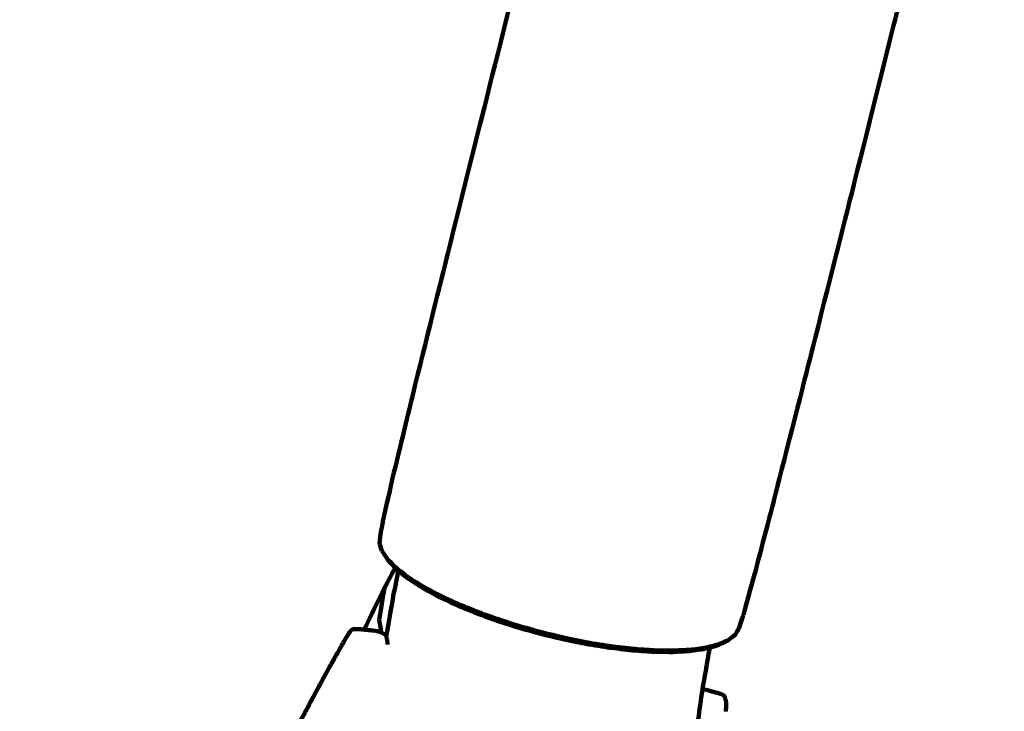
# Model space of a CAD drawing. Units: millimetres. Extents: x -5296 to 5296, y -6141 to 6141.
# Drawn here: x -1753 to -1705, y -4330 to -4296 of the extents above; entities that cross this region are included whole.
import ezdxf
from ezdxf.lldxf.tags import DXFTag

# ---------------------------------------------------------------- set-up
doc = ezdxf.new("R2010")
doc.units = ezdxf.units.MM
doc.header["$MEASUREMENT"] = 0
doc.layers.add('layer 1', color=7, linetype='Continuous')
doc.layers.add('Make2D$Visible$Curves', color=7, linetype='Continuous')
tags = doc.linetypes.add('New Line1', pattern=[6, 3.9, -2.1]).pattern_tags.tags
tags[6:7] = [DXFTag(74, 4), DXFTag(75, 0), DXFTag(340, '0'), DXFTag(46, 1.0), DXFTag(50, 0.0), DXFTag(44, 0.0), DXFTag(45, 0.0)]
tags[4:5] = [DXFTag(74, 4), DXFTag(75, 0), DXFTag(340, '0'), DXFTag(46, 1.0), DXFTag(50, 0.0), DXFTag(44, 0.0), DXFTag(45, 0.0)]

msp = doc.modelspace()

# ---------------------------------------------------------------- linework, layer by layer
at = {"layer": 'layer 1', "color": 250, "linetype": 'New Line1', "lineweight": 100}
msp.add_open_spline([(2401.1709, 6141.1597), (3292.3585, 6141.1597), (4392.9898, 5446.5426), (4392.9898, 4441.2412), (4392.9898, 4441.2412), (4392.9898, 3348.5494), (4397.6794, 3028.8901), (4399.7205, 2302.0219), (4399.7205, 2302.0219), (4891.1055, 1989.6499), (5296.1685, 1433.483), (5296.1685, 835.2412), (5296.1685, 835.2412), (5296.1685, -144.0857), (5295.0318, -618.9107), (5295.0318, -1603.8608), (5295.0318, -1603.8608), (5295.0318, -2134.2708), (4916.4518, -2748.816), (4496.82, -3064.3881), (4496.82, -3064.3881), (4277.4333, -3229.3716), (3024.236, -3778.0897), (2678.7492, -3930.1235), (2678.7492, -3930.1235), (2494.1093, -4011.3755), (2289.9793, -4056.487), (2075.3022, -4056.487), (2075.3022, -4056.487), (2075.3022, -4056.487), (1298.6529, -4056.487), (1298.6529, -4056.487), (1298.6529, -4056.487), (1298.6529, -4056.487), (1298.6529, -4641.1597), (1298.6529, -4641.1597), (1298.6529, -4641.1597), (1298.6529, -5469.587), (627.0801, -6141.1597), (-201.3471, -6141.1597), (-201.3471, -6141.1597), (-753.4335, -6141.1597), (-1306.3849, -6141.1597), (-1858.4643, -6141.1597), (-1858.4643, -6141.1597), (-2613.7854, -6141.1597), (-3238.7145, -5582.8855), (-3343.1284, -4856.4599), (-3343.1284, -4856.4599), (-3476.2252, -3930.4808), (-3548.8645, -1985.9963), (-3548.8645, -1024.6279), (-3548.8645, -1024.6279), (-3548.8645, -1024.6279), (-3548.8645, -658.7806), (-3548.8645, -658.7806), (-3548.8645, -658.7806), (-3548.8645, -658.7806), (-3796.1687, -658.7806), (-3796.1687, -658.7806), (-3796.1687, -658.7806), (-4624.5959, -658.7806), (-5296.1687, 12.7921), (-5296.1687, 841.2194), (-5296.1687, 841.2194), (-5296.1687, 973.4901), (-5290.018, 1104.5311), (-5290.018, 1240.1469), (-5290.018, 1240.1469), (-5290.018, 1598.7531), (-5164.1725, 1927.9502), (-4954.2368, 2186.0038), (-4954.2368, 2186.0038), (-4392.9744, 2875.9081), (-2711.3513, 5005.6708), (-2131.9105, 5646.6883), (-2131.9105, 5646.6883), (-1857.4168, 5950.352), (-1460.4062, 6141.1597), (-1018.83, 6141.1597), (-1018.83, 6141.1597), (1672.0083, 6141.1597), (-409.4648, 6141.1597), (2401.1709, 6141.1597)], degree=3, knots=[0, 0, 0, 0, 0.0454545, 0.0454545, 0.0454545, 0.0454545, 0.0909091, 0.0909091, 0.0909091, 0.0909091, 0.1363636, 0.1363636, 0.1363636, 0.1363636, 0.1818182, 0.1818182, 0.1818182, 0.1818182, 0.2272727, 0.2272727, 0.2272727, 0.2272727, 0.2727273, 0.2727273, 0.2727273, 0.2727273, 0.3181818, 0.3181818, 0.3181818, 0.3181818, 0.3636364, 0.3636364, 0.3636364, 0.3636364, 0.4090909, 0.4090909, 0.4090909, 0.4090909, 0.4545455, 0.4545455, 0.4545455, 0.4545455, 0.5, 0.5, 0.5, 0.5, 0.5454545, 0.5454545, 0.5454545, 0.5454545, 0.5909091, 0.5909091, 0.5909091, 0.5909091, 0.6363636, 0.6363636, 0.6363636, 0.6363636, 0.6818182, 0.6818182, 0.6818182, 0.6818182, 0.7272727, 0.7272727, 0.7272727, 0.7272727, 0.7727273, 0.7727273, 0.7727273, 0.7727273, 0.8181818, 0.8181818, 0.8181818, 0.8181818, 0.8636364, 0.8636364, 0.8636364, 0.8636364, 0.9090909, 0.9090909, 0.9090909, 0.9090909, 1, 1, 1, 1], dxfattribs=at)
at = {"layer": 'Make2D$Visible$Curves', "color": 250, "lineweight": 100}
for points, knots in [([(-1735.3083, -4321.9386), (-1735.347, -4321.8165), (-1735.4051, -4321.6333), (-1735.4245, -4321.5723), (-1735.4245, -4321.5723), (-1735.414, -4321.4609), (-1735.3982, -4321.2937), (-1735.393, -4321.238), (-1735.393, -4321.238), (-1735.35, -4320.992), (-1735.2855, -4320.623), (-1735.264, -4320.5), (-1735.264, -4320.5), (-1735.107, -4319.8093), (-1734.8714, -4318.7733), (-1734.7929, -4318.4279), (-1734.7929, -4318.4279), (-1734.4647, -4317.0702), (-1733.9725, -4315.0336), (-1733.8084, -4314.3547), (-1733.8084, -4314.3547), (-1733.2521, -4312.1076), (-1732.4177, -4308.7369), (-1732.1395, -4307.6133), (-1732.1395, -4307.6133), (-1731.4668, -4304.9221), (-1730.4577, -4300.8853), (-1730.1214, -4299.5397), (-1730.1214, -4299.5397), (-1729.444, -4296.8497), (-1728.4278, -4292.8147), (-1728.0891, -4291.4697), (-1728.0891, -4291.4697), (-1727.5187, -4289.2262), (-1726.6632, -4285.861), (-1726.378, -4284.7393), (-1726.378, -4284.7393), (-1726.0263, -4283.3876), (-1725.4989, -4281.36), (-1725.3231, -4280.6842), (-1725.3231, -4280.6842), (-1725.1355, -4280.0013), (-1724.8541, -4278.9771), (-1724.7603, -4278.6356), (-1724.7603, -4278.6356), (-1724.6821, -4278.3987), (-1724.5648, -4278.0432), (-1724.5257, -4277.9248), (-1724.5257, -4277.9248), (-1724.4666, -4277.8259), (-1724.3778, -4277.6775), (-1724.3482, -4277.6281), (-1724.3482, -4277.6281), (-1724.241, -4277.5435), (-1724.0802, -4277.4167), (-1724.0266, -4277.3744), (-1724.0266, -4277.3744), (-1724.0042, -4277.3616), (-1723.9706, -4277.3424), (-1723.9594, -4277.336), (-1723.9594, -4277.336), (-1723.9369, -4277.3232), (-1723.9033, -4277.304), (-1723.8921, -4277.2976), (-1723.8921, -4277.2976), (-1723.7394, -4277.2301), (-1723.5105, -4277.1288), (-1723.4342, -4277.0951), (-1723.4342, -4277.0951), (-1723.4191, -4277.0912), (-1723.3965, -4277.0853), (-1723.389, -4277.0834)], [0, 0, 0, 0, 0.0526316, 0.0526316, 0.0526316, 0.0526316, 0.1052632, 0.1052632, 0.1052632, 0.1052632, 0.1578947, 0.1578947, 0.1578947, 0.1578947, 0.2105263, 0.2105263, 0.2105263, 0.2105263, 0.2631579, 0.2631579, 0.2631579, 0.2631579, 0.3157895, 0.3157895, 0.3157895, 0.3157895, 0.3684211, 0.3684211, 0.3684211, 0.3684211, 0.4210526, 0.4210526, 0.4210526, 0.4210526, 0.4736842, 0.4736842, 0.4736842, 0.4736842, 0.5263158, 0.5263158, 0.5263158, 0.5263158, 0.5789474, 0.5789474, 0.5789474, 0.5789474, 0.6315789, 0.6315789, 0.6315789, 0.6315789, 0.6842105, 0.6842105, 0.6842105, 0.6842105, 0.7368421, 0.7368421, 0.7368421, 0.7368421, 0.7894737, 0.7894737, 0.7894737, 0.7894737, 0.8421053, 0.8421053, 0.8421053, 0.8421053, 0.8947368, 0.8947368, 0.8947368, 0.8947368, 1, 1, 1, 1]), ([(-1719.5054, -4326.5935), (-1719.4041, -4326.5672), (-1719.252, -4326.5278), (-1719.2014, -4326.5146), (-1719.2014, -4326.5146), (-1719.0487, -4326.4471), (-1718.8198, -4326.3458), (-1718.7435, -4326.3121), (-1718.7435, -4326.3121), (-1718.721, -4326.2993), (-1718.6874, -4326.2801), (-1718.6762, -4326.2737), (-1718.6762, -4326.2737), (-1718.6538, -4326.2609), (-1718.6201, -4326.2417), (-1718.6089, -4326.2353), (-1718.6089, -4326.2353), (-1718.5017, -4326.1507), (-1718.3409, -4326.0239), (-1718.2873, -4325.9816), (-1718.2873, -4325.9816), (-1718.2281, -4325.8827), (-1718.1394, -4325.7344), (-1718.1098, -4325.6849), (-1718.1098, -4325.6849), (-1718.0316, -4325.448), (-1717.9143, -4325.0925), (-1717.8752, -4324.9741), (-1717.8752, -4324.9741), (-1717.6876, -4324.2912), (-1717.4063, -4323.2669), (-1717.3125, -4322.9255), (-1717.3125, -4322.9255), (-1716.9609, -4321.5738), (-1716.4334, -4319.5463), (-1716.2576, -4318.8704), (-1716.2576, -4318.8704), (-1715.6872, -4316.6269), (-1714.8316, -4313.2617), (-1714.5464, -4312.1399), (-1714.5464, -4312.1399), (-1713.869, -4309.4499), (-1712.8529, -4305.415), (-1712.5142, -4304.07), (-1712.5142, -4304.07), (-1711.8415, -4301.3788), (-1710.8324, -4297.342), (-1710.496, -4295.9963), (-1710.496, -4295.9963), (-1709.9397, -4293.7492), (-1709.1053, -4290.3786), (-1708.8271, -4289.255), (-1708.8271, -4289.255), (-1708.499, -4287.8973), (-1708.0067, -4285.8607), (-1707.8427, -4285.1818), (-1707.8427, -4285.1818), (-1707.6856, -4284.4911), (-1707.45, -4283.455), (-1707.3715, -4283.1097), (-1707.3715, -4283.1097), (-1707.3285, -4282.8637), (-1707.2641, -4282.4946), (-1707.2426, -4282.3716), (-1707.2426, -4282.3716), (-1707.2321, -4282.2602), (-1707.2163, -4282.0931), (-1707.211, -4282.0374), (-1707.211, -4282.0374), (-1707.2498, -4281.9153), (-1707.3079, -4281.7321), (-1707.3272, -4281.6711)], [0, 0, 0, 0, 0.0526316, 0.0526316, 0.0526316, 0.0526316, 0.1052632, 0.1052632, 0.1052632, 0.1052632, 0.1578947, 0.1578947, 0.1578947, 0.1578947, 0.2105263, 0.2105263, 0.2105263, 0.2105263, 0.2631579, 0.2631579, 0.2631579, 0.2631579, 0.3157895, 0.3157895, 0.3157895, 0.3157895, 0.3684211, 0.3684211, 0.3684211, 0.3684211, 0.4210526, 0.4210526, 0.4210526, 0.4210526, 0.4736842, 0.4736842, 0.4736842, 0.4736842, 0.5263158, 0.5263158, 0.5263158, 0.5263158, 0.5789474, 0.5789474, 0.5789474, 0.5789474, 0.6315789, 0.6315789, 0.6315789, 0.6315789, 0.6842105, 0.6842105, 0.6842105, 0.6842105, 0.7368421, 0.7368421, 0.7368421, 0.7368421, 0.7894737, 0.7894737, 0.7894737, 0.7894737, 0.8421053, 0.8421053, 0.8421053, 0.8421053, 0.8947368, 0.8947368, 0.8947368, 0.8947368, 1, 1, 1, 1]), ([(-1734.9628, -4322.4593), (-1735.0502, -4322.33), (-1735.1813, -4322.1361), (-1735.2251, -4322.0715), (-1735.2251, -4322.0715), (-1735.2389, -4322.0493), (-1735.2597, -4322.0161), (-1735.2667, -4322.005), (-1735.2667, -4322.005), (-1735.2806, -4321.9829), (-1735.3014, -4321.9497), (-1735.3083, -4321.9386)], [0, 0, 0, 0, 0.25, 0.25, 0.25, 0.25, 0.5, 0.5, 0.5, 0.5, 1, 1, 1, 1]), ([(-1735.0425, -4322.3315), (-1734.9068, -4322.469), (-1734.7033, -4322.6751), (-1734.6354, -4322.7438), (-1734.6354, -4322.7438), (-1734.4553, -4322.8853), (-1734.1852, -4323.0975), (-1734.0952, -4323.1682), (-1734.0952, -4323.1682), (-1733.8734, -4323.3113), (-1733.5408, -4323.526), (-1733.4299, -4323.5975), (-1733.4299, -4323.5975), (-1733.1693, -4323.7398), (-1732.7783, -4323.9533), (-1732.648, -4324.0245), (-1732.648, -4324.0245), (-1732.3538, -4324.1636), (-1731.9125, -4324.3723), (-1731.7654, -4324.4419), (-1731.7654, -4324.4419), (-1731.4429, -4324.5755), (-1730.9593, -4324.776), (-1730.798, -4324.8428), (-1730.798, -4324.8428), (-1730.4527, -4324.9685), (-1729.9347, -4325.1572), (-1729.7621, -4325.22), (-1729.7621, -4325.22), (-1729.3992, -4325.3355), (-1728.8549, -4325.5088), (-1728.6735, -4325.5665), (-1728.6735, -4325.5665), (-1728.2996, -4325.6701), (-1727.7388, -4325.8255), (-1727.5518, -4325.8773), (-1727.5518, -4325.8773), (-1727.1734, -4325.9673), (-1726.6058, -4326.1022), (-1726.4166, -4326.1472), (-1726.4166, -4326.1472), (-1726.0403, -4326.2219), (-1725.4757, -4326.334), (-1725.2875, -4326.3713), (-1725.2875, -4326.3713), (-1724.9196, -4326.4291), (-1724.3679, -4326.5157), (-1724.1839, -4326.5446), (-1724.1839, -4326.5446), (-1723.8305, -4326.5848), (-1723.3005, -4326.6452), (-1723.1238, -4326.6653), (-1723.1238, -4326.6653), (-1722.7908, -4326.6876), (-1722.2914, -4326.7209), (-1722.1249, -4326.732), (-1722.1249, -4326.732), (-1721.8183, -4326.7356), (-1721.3584, -4326.7411), (-1721.2051, -4326.7429), (-1721.2051, -4326.7429), (-1720.9309, -4326.7274), (-1720.5195, -4326.7042), (-1720.3823, -4326.6965), (-1720.3823, -4326.6965), (-1720.1441, -4326.6626), (-1719.7869, -4326.6119), (-1719.6678, -4326.5949), (-1719.6678, -4326.5949), (-1719.4695, -4326.5434), (-1719.172, -4326.4662), (-1719.0729, -4326.4404), (-1719.0729, -4326.4404), (-1718.9182, -4326.372), (-1718.6862, -4326.2695), (-1718.6089, -4326.2353)], [0, 0, 0, 0, 0.05, 0.05, 0.05, 0.05, 0.1, 0.1, 0.1, 0.1, 0.15, 0.15, 0.15, 0.15, 0.2, 0.2, 0.2, 0.2, 0.25, 0.25, 0.25, 0.25, 0.3, 0.3, 0.3, 0.3, 0.35, 0.35, 0.35, 0.35, 0.4, 0.4, 0.4, 0.4, 0.45, 0.45, 0.45, 0.45, 0.5, 0.5, 0.5, 0.5, 0.55, 0.55, 0.55, 0.55, 0.6, 0.6, 0.6, 0.6, 0.65, 0.65, 0.65, 0.65, 0.7, 0.7, 0.7, 0.7, 0.75, 0.75, 0.75, 0.75, 0.8, 0.8, 0.8, 0.8, 0.85, 0.85, 0.85, 0.85, 0.9, 0.9, 0.9, 0.9, 1, 1, 1, 1]), ([(-1735.0996, -4326.0865), (-1734.9866, -4325.4277), (-1734.8171, -4324.4393), (-1734.7606, -4324.1099), (-1734.7606, -4324.1099), (-1734.6809, -4323.7056), (-1734.5613, -4323.0991), (-1734.5214, -4322.8969)], [0, 0, 0, 0, 0.3333333, 0.3333333, 0.3333333, 0.3333333, 1, 1, 1, 1]), ([(-1734.6675, -4322.7583), (-1734.632, -4322.7942), (-1734.5787, -4322.8482), (-1734.5609, -4322.8662), (-1734.5609, -4322.8662), (-1734.3832, -4323.0058), (-1734.1166, -4323.2153), (-1734.0277, -4323.2851), (-1734.0277, -4323.2851), (-1733.8089, -4323.4263), (-1733.4806, -4323.6381), (-1733.3712, -4323.7088), (-1733.3712, -4323.7088), (-1733.1139, -4323.8492), (-1732.7281, -4324.0599), (-1732.5995, -4324.1301), (-1732.5995, -4324.1301), (-1732.3091, -4324.2674), (-1731.8735, -4324.4735), (-1731.7283, -4324.5421), (-1731.7283, -4324.5421), (-1731.4101, -4324.674), (-1730.9327, -4324.8718), (-1730.7736, -4324.9378), (-1730.7736, -4324.9378), (-1730.4328, -4325.0619), (-1729.9216, -4325.2481), (-1729.7512, -4325.3101), (-1729.7512, -4325.3101), (-1729.393, -4325.4241), (-1728.8558, -4325.5951), (-1728.6768, -4325.6521), (-1728.6768, -4325.6521), (-1728.3078, -4325.7543), (-1727.7542, -4325.9077), (-1727.5697, -4325.9588), (-1727.5697, -4325.9588), (-1727.1963, -4326.0476), (-1726.6361, -4326.1808), (-1726.4494, -4326.2252), (-1726.4494, -4326.2252), (-1726.0779, -4326.2989), (-1725.5207, -4326.4095), (-1725.3349, -4326.4464), (-1725.3349, -4326.4464), (-1724.9719, -4326.5034), (-1724.4273, -4326.5889), (-1724.2458, -4326.6174), (-1724.2458, -4326.6174), (-1723.897, -4326.6571), (-1723.3738, -4326.7167), (-1723.1995, -4326.7366), (-1723.1995, -4326.7366), (-1722.8708, -4326.7585), (-1722.3779, -4326.7914), (-1722.2136, -4326.8023), (-1722.2136, -4326.8023), (-1721.911, -4326.8059), (-1721.4571, -4326.8113), (-1721.3058, -4326.8131), (-1721.3058, -4326.8131), (-1721.0351, -4326.7979), (-1720.6291, -4326.7749), (-1720.4937, -4326.7673), (-1720.4937, -4326.7673), (-1720.2587, -4326.7339), (-1719.9061, -4326.6838), (-1719.7885, -4326.6671), (-1719.7885, -4326.6671), (-1719.6941, -4326.6426), (-1719.5526, -4326.6058), (-1719.5054, -4326.5935)], [0, 0, 0, 0, 0.0526316, 0.0526316, 0.0526316, 0.0526316, 0.1052632, 0.1052632, 0.1052632, 0.1052632, 0.1578947, 0.1578947, 0.1578947, 0.1578947, 0.2105263, 0.2105263, 0.2105263, 0.2105263, 0.2631579, 0.2631579, 0.2631579, 0.2631579, 0.3157895, 0.3157895, 0.3157895, 0.3157895, 0.3684211, 0.3684211, 0.3684211, 0.3684211, 0.4210526, 0.4210526, 0.4210526, 0.4210526, 0.4736842, 0.4736842, 0.4736842, 0.4736842, 0.5263158, 0.5263158, 0.5263158, 0.5263158, 0.5789474, 0.5789474, 0.5789474, 0.5789474, 0.6315789, 0.6315789, 0.6315789, 0.6315789, 0.6842105, 0.6842105, 0.6842105, 0.6842105, 0.7368421, 0.7368421, 0.7368421, 0.7368421, 0.7894737, 0.7894737, 0.7894737, 0.7894737, 0.8421053, 0.8421053, 0.8421053, 0.8421053, 0.8947368, 0.8947368, 0.8947368, 0.8947368, 1, 1, 1, 1]), ([(-1735.1913, -4323.7258), (-1735.4809, -4324.3213), (-1735.9154, -4325.2145), (-1736.0602, -4325.5123), (-1736.0602, -4325.5123), (-1736.0956, -4325.5857), (-1736.1488, -4325.6957), (-1736.1666, -4325.7324)], [0, 0, 0, 0, 0.3333333, 0.3333333, 0.3333333, 0.3333333, 1, 1, 1, 1]), ([(-1736.8277, -4325.8076), (-1736.8307, -4325.8116), (-1736.8353, -4325.8177), (-1736.8368, -4325.8197), (-1736.8368, -4325.8197), (-1736.8505, -4325.8388), (-1736.8711, -4325.8673), (-1736.878, -4325.8768)], [0, 0, 0, 0, 0.3333333, 0.3333333, 0.3333333, 0.3333333, 1, 1, 1, 1]), ([(-1736.7919, -4325.768), (-1736.7954, -4325.7719), (-1736.8006, -4325.7778), (-1736.8024, -4325.7797), (-1736.8024, -4325.7797), (-1736.8108, -4325.789), (-1736.8234, -4325.8029), (-1736.8277, -4325.8076)], [0, 0, 0, 0, 0.3333333, 0.3333333, 0.3333333, 0.3333333, 1, 1, 1, 1]), ([(-1736.7919, -4325.768), (-1736.7881, -4325.7643), (-1736.7824, -4325.7587), (-1736.7804, -4325.7568), (-1736.7804, -4325.7568), (-1736.7763, -4325.7534), (-1736.7701, -4325.7483), (-1736.7681, -4325.7465)], [0, 0, 0, 0, 0.3333333, 0.3333333, 0.3333333, 0.3333333, 1, 1, 1, 1]), ([(-1736.7389, -4325.7281), (-1736.7439, -4325.7312), (-1736.7514, -4325.7359), (-1736.7539, -4325.7375), (-1736.7539, -4325.7375), (-1736.7586, -4325.7405), (-1736.7657, -4325.745), (-1736.7681, -4325.7465)], [0, 0, 0, 0, 0.3333333, 0.3333333, 0.3333333, 0.3333333, 1, 1, 1, 1]), ([(-1736.7389, -4325.7281), (-1736.7325, -4325.7253), (-1736.7229, -4325.7213), (-1736.7197, -4325.7199), (-1736.7197, -4325.7199), (-1736.7113, -4325.7177), (-1736.6987, -4325.7144), (-1736.6945, -4325.7133), (-1736.6945, -4325.7133), (-1736.6836, -4325.7117), (-1736.6672, -4325.7093), (-1736.6617, -4325.7085), (-1736.6617, -4325.7085), (-1736.6477, -4325.7075), (-1736.6267, -4325.7061), (-1736.6197, -4325.7056), (-1736.6197, -4325.7056), (-1736.602, -4325.7054), (-1736.5755, -4325.7051), (-1736.5666, -4325.705), (-1736.5666, -4325.705), (-1736.5447, -4325.7056), (-1736.5119, -4325.7066), (-1736.501, -4325.7069), (-1736.501, -4325.7069), (-1736.4743, -4325.7084), (-1736.4343, -4325.7107), (-1736.421, -4325.7114), (-1736.421, -4325.7114), (-1736.3905, -4325.7137), (-1736.3449, -4325.7171), (-1736.3297, -4325.7182), (-1736.3297, -4325.7182), (-1736.2966, -4325.7211), (-1736.2469, -4325.7253), (-1736.2304, -4325.7267), (-1736.2304, -4325.7267), (-1736.2091, -4325.7287), (-1736.1771, -4325.7317), (-1736.1664, -4325.7327)], [0, 0, 0, 0, 0.0909091, 0.0909091, 0.0909091, 0.0909091, 0.1818182, 0.1818182, 0.1818182, 0.1818182, 0.2727273, 0.2727273, 0.2727273, 0.2727273, 0.3636364, 0.3636364, 0.3636364, 0.3636364, 0.4545455, 0.4545455, 0.4545455, 0.4545455, 0.5454545, 0.5454545, 0.5454545, 0.5454545, 0.6363636, 0.6363636, 0.6363636, 0.6363636, 0.7272727, 0.7272727, 0.7272727, 0.7272727, 0.8181818, 0.8181818, 0.8181818, 0.8181818, 1, 1, 1, 1]), ([(-1736.1664, -4325.7327), (-1736.153, -4325.734), (-1736.1328, -4325.7359), (-1736.1261, -4325.7365), (-1736.1261, -4325.7365), (-1736.0907, -4325.74), (-1736.0376, -4325.7453), (-1736.0199, -4325.7471), (-1736.0199, -4325.7471), (-1735.9852, -4325.7508), (-1735.9332, -4325.7563), (-1735.9158, -4325.7581), (-1735.9158, -4325.7581), (-1735.8832, -4325.7618), (-1735.8342, -4325.7673), (-1735.8178, -4325.7691), (-1735.8178, -4325.7691), (-1735.7886, -4325.7727), (-1735.7446, -4325.778), (-1735.73, -4325.7798), (-1735.73, -4325.7798), (-1735.7054, -4325.7831), (-1735.6685, -4325.788), (-1735.6562, -4325.7897), (-1735.6562, -4325.7897), (-1735.6358, -4325.7928), (-1735.6051, -4325.7974), (-1735.5948, -4325.799), (-1735.5948, -4325.799), (-1735.5779, -4325.8019), (-1735.5525, -4325.8063), (-1735.5441, -4325.8078), (-1735.5441, -4325.8078), (-1735.5301, -4325.8106), (-1735.5092, -4325.8149), (-1735.5022, -4325.8163), (-1735.5022, -4325.8163), (-1735.4906, -4325.8191), (-1735.4733, -4325.8233), (-1735.4675, -4325.8246), (-1735.4675, -4325.8246), (-1735.4577, -4325.8274), (-1735.4431, -4325.8316), (-1735.4382, -4325.8329), (-1735.4382, -4325.8329), (-1735.4296, -4325.8357), (-1735.4168, -4325.8399), (-1735.4126, -4325.8413)], [0, 0, 0, 0, 0.0769231, 0.0769231, 0.0769231, 0.0769231, 0.1538462, 0.1538462, 0.1538462, 0.1538462, 0.2307692, 0.2307692, 0.2307692, 0.2307692, 0.3076923, 0.3076923, 0.3076923, 0.3076923, 0.3846154, 0.3846154, 0.3846154, 0.3846154, 0.4615385, 0.4615385, 0.4615385, 0.4615385, 0.5384615, 0.5384615, 0.5384615, 0.5384615, 0.6153846, 0.6153846, 0.6153846, 0.6153846, 0.6923077, 0.6923077, 0.6923077, 0.6923077, 0.7692308, 0.7692308, 0.7692308, 0.7692308, 0.8461538, 0.8461538, 0.8461538, 0.8461538, 1, 1, 1, 1]), ([(-1735.2698, -4325.9025), (-1735.2761, -4325.8992), (-1735.2855, -4325.8943), (-1735.2887, -4325.8926), (-1735.2887, -4325.8926), (-1735.2955, -4325.8894), (-1735.3057, -4325.8846), (-1735.3092, -4325.8829), (-1735.3092, -4325.8829), (-1735.3164, -4325.8798), (-1735.3273, -4325.875), (-1735.3309, -4325.8734), (-1735.3309, -4325.8734), (-1735.3385, -4325.8703), (-1735.3498, -4325.8657), (-1735.3536, -4325.8642), (-1735.3536, -4325.8642), (-1735.3613, -4325.8612), (-1735.373, -4325.8567), (-1735.3768, -4325.8552), (-1735.3768, -4325.8552), (-1735.3847, -4325.8524), (-1735.3964, -4325.8481), (-1735.4003, -4325.8467), (-1735.4003, -4325.8467), (-1735.4044, -4325.8449), (-1735.4105, -4325.8422), (-1735.4126, -4325.8413)], [0, 0, 0, 0, 0.125, 0.125, 0.125, 0.125, 0.25, 0.25, 0.25, 0.25, 0.375, 0.375, 0.375, 0.375, 0.5, 0.5, 0.5, 0.5, 0.625, 0.625, 0.625, 0.625, 0.75, 0.75, 0.75, 0.75, 1, 1, 1, 1]), ([(-1735.1765, -4325.9674), (-1735.1858, -4325.9599), (-1735.1997, -4325.9486), (-1735.2043, -4325.9448), (-1735.2043, -4325.9448), (-1735.2088, -4325.9418), (-1735.2154, -4325.9374), (-1735.2176, -4325.9359), (-1735.2176, -4325.9359), (-1735.2214, -4325.933), (-1735.227, -4325.9286), (-1735.2289, -4325.9271), (-1735.2289, -4325.9271), (-1735.2337, -4325.9241), (-1735.2409, -4325.9196), (-1735.2433, -4325.9181), (-1735.2433, -4325.9181), (-1735.2489, -4325.915), (-1735.2573, -4325.9102), (-1735.26, -4325.9087), (-1735.26, -4325.9087), (-1735.2633, -4325.9066), (-1735.2681, -4325.9035), (-1735.2698, -4325.9025)], [0, 0, 0, 0, 0.1428571, 0.1428571, 0.1428571, 0.1428571, 0.2857143, 0.2857143, 0.2857143, 0.2857143, 0.4285714, 0.4285714, 0.4285714, 0.4285714, 0.5714286, 0.5714286, 0.5714286, 0.5714286, 0.7142857, 0.7142857, 0.7142857, 0.7142857, 1, 1, 1, 1]), ([(-1736.9404, -4325.9728), (-1736.9698, -4326.021), (-1737.014, -4326.0933), (-1737.0287, -4326.1174), (-1737.0287, -4326.1174), (-1737.0685, -4326.185), (-1737.1281, -4326.2864), (-1737.148, -4326.3202), (-1737.148, -4326.3202), (-1737.1975, -4326.4058), (-1737.2718, -4326.5342), (-1737.2966, -4326.577)], [0, 0, 0, 0, 0.25, 0.25, 0.25, 0.25, 0.5, 0.5, 0.5, 0.5, 1, 1, 1, 1]), ([(-1735.1134, -4326.054), (-1735.1242, -4326.0372), (-1735.1405, -4326.012), (-1735.1459, -4326.0037), (-1735.1459, -4326.0037), (-1735.1507, -4325.9972), (-1735.1579, -4325.9875), (-1735.1603, -4325.9843)], [0, 0, 0, 0, 0.3333333, 0.3333333, 0.3333333, 0.3333333, 1, 1, 1, 1]), ([(-1735.0337, -4326.4517), (-1735.0395, -4326.3959), (-1735.0482, -4326.3122), (-1735.0511, -4326.2843), (-1735.0511, -4326.2843), (-1735.0578, -4326.2481), (-1735.0679, -4326.1938), (-1735.0712, -4326.1758), (-1735.0712, -4326.1758), (-1735.0744, -4326.1639), (-1735.0791, -4326.146), (-1735.0807, -4326.1401), (-1735.0807, -4326.1401), (-1735.0876, -4326.1205), (-1735.098, -4326.0912), (-1735.1014, -4326.0814), (-1735.1014, -4326.0814), (-1735.1054, -4326.0722), (-1735.1114, -4326.0585), (-1735.1134, -4326.054)], [0, 0, 0, 0, 0.1666667, 0.1666667, 0.1666667, 0.1666667, 0.3333333, 0.3333333, 0.3333333, 0.3333333, 0.5, 0.5, 0.5, 0.5, 0.6666667, 0.6666667, 0.6666667, 0.6666667, 1, 1, 1, 1]), ([(-1737.2966, -4326.577), (-1737.3621, -4326.6927), (-1737.4604, -4326.8663), (-1737.4931, -4326.9242), (-1737.4931, -4326.9242), (-1737.5699, -4327.0616), (-1737.685, -4327.2677), (-1737.7234, -4327.3363), (-1737.7234, -4327.3363), (-1737.809, -4327.4913), (-1737.9374, -4327.7238), (-1737.9802, -4327.8013)], [0, 0, 0, 0, 0.25, 0.25, 0.25, 0.25, 0.5, 0.5, 0.5, 0.5, 1, 1, 1, 1]), ([(-1719.8577, -4328.5998), (-1719.7684, -4328.0734), (-1719.6345, -4327.2839), (-1719.5898, -4327.0208), (-1719.5898, -4327.0208), (-1719.5617, -4326.8784), (-1719.5195, -4326.6647), (-1719.5054, -4326.5935)], [0, 0, 0, 0, 0.3333333, 0.3333333, 0.3333333, 0.3333333, 1, 1, 1, 1]), ([(-1737.9802, -4327.8013), (-1738.0723, -4327.9699), (-1738.2104, -4328.2227), (-1738.2565, -4328.3069), (-1738.2565, -4328.3069), (-1738.3527, -4328.4849), (-1738.4971, -4328.7519), (-1738.5452, -4328.8409), (-1738.5452, -4328.8409), (-1738.6411, -4329.0197), (-1738.785, -4329.2879), (-1738.833, -4329.3773)], [0, 0, 0, 0, 0.25, 0.25, 0.25, 0.25, 0.5, 0.5, 0.5, 0.5, 1, 1, 1, 1]), ([(-1735.3776, -4403.145), (-1735.07, -4402.5021), (-1734.6086, -4401.5378), (-1734.4548, -4401.2164), (-1734.4548, -4401.2164), (-1734.1368, -4400.4686), (-1733.66, -4399.347), (-1733.501, -4398.9731), (-1733.501, -4398.9731), (-1733.1914, -4398.1682), (-1732.7271, -4396.9609), (-1732.5723, -4396.5584), (-1732.5723, -4396.5584), (-1732.2711, -4395.7009), (-1731.8194, -4394.4145), (-1731.6688, -4393.9857), (-1731.6688, -4393.9857), (-1731.3761, -4393.0801), (-1730.9371, -4391.7215), (-1730.7907, -4391.2687), (-1730.7907, -4391.2687), (-1730.5072, -4390.3205), (-1730.0818, -4388.8983), (-1729.94, -4388.4243), (-1729.94, -4388.4243), (-1729.6661, -4387.4394), (-1729.2553, -4385.962), (-1729.1184, -4385.4695), (-1729.1184, -4385.4695), (-1728.8547, -4384.4532), (-1728.4593, -4382.9288), (-1728.3275, -4382.4206), (-1728.3275, -4382.4206), (-1728.0746, -4381.3783), (-1727.6953, -4379.8147), (-1727.5689, -4379.2936), (-1727.5689, -4379.2936), (-1727.3273, -4378.2303), (-1726.965, -4376.6355), (-1726.8442, -4376.1038), (-1726.8442, -4376.1038), (-1726.6144, -4375.0249), (-1726.2698, -4373.4064), (-1726.1549, -4372.8669), (-1726.1549, -4372.8669), (-1725.9372, -4371.7757), (-1725.6106, -4370.1388), (-1725.5017, -4369.5932), (-1725.5017, -4369.5932), (-1725.2963, -4368.4933), (-1724.9881, -4366.8433), (-1724.8854, -4366.2933), (-1724.8854, -4366.2933), (-1724.7063, -4365.2643), (-1724.4376, -4363.7208), (-1724.3481, -4363.2063), (-1724.3481, -4363.2063), (-1724.2094, -4362.3279), (-1724.0012, -4361.0103), (-1723.9319, -4360.5711), (-1723.9319, -4360.5711), (-1723.8113, -4359.72), (-1723.6304, -4358.4433), (-1723.5701, -4358.0178), (-1723.5701, -4358.0178), (-1723.4454, -4357.0706), (-1723.2583, -4355.6498), (-1723.1959, -4355.1762), (-1723.1959, -4355.1762), (-1723.0681, -4354.1565), (-1722.8764, -4352.6271), (-1722.8125, -4352.1173), (-1722.8125, -4352.1173), (-1722.6827, -4351.0489), (-1722.4879, -4349.4463), (-1722.4229, -4348.9121), (-1722.4229, -4348.9121), (-1722.2922, -4347.8187), (-1722.096, -4346.1786), (-1722.0307, -4345.6319), (-1722.0307, -4345.6319), (-1721.9002, -4344.5371), (-1721.7045, -4342.895), (-1721.6392, -4342.3476), (-1721.6392, -4342.3476), (-1721.5105, -4341.2771), (-1721.3173, -4339.6712), (-1721.253, -4339.1359), (-1721.253, -4339.1359), (-1721.1274, -4338.115), (-1720.939, -4336.5836), (-1720.8762, -4336.0731), (-1720.8762, -4336.0731), (-1720.7558, -4335.131), (-1720.5752, -4333.7178), (-1720.5151, -4333.2467), (-1720.5151, -4333.2467), (-1720.4019, -4332.4124), (-1720.2322, -4331.1611), (-1720.1757, -4330.744), (-1720.1757, -4330.744), (-1720.0721, -4330.0435), (-1719.9167, -4328.9929), (-1719.865, -4328.6427), (-1719.865, -4328.6427), (-1719.8625, -4328.6284), (-1719.8589, -4328.6069), (-1719.8577, -4328.5998)], [0, 0, 0, 0, 0.0357143, 0.0357143, 0.0357143, 0.0357143, 0.0714286, 0.0714286, 0.0714286, 0.0714286, 0.1071429, 0.1071429, 0.1071429, 0.1071429, 0.1428571, 0.1428571, 0.1428571, 0.1428571, 0.1785714, 0.1785714, 0.1785714, 0.1785714, 0.2142857, 0.2142857, 0.2142857, 0.2142857, 0.25, 0.25, 0.25, 0.25, 0.2857143, 0.2857143, 0.2857143, 0.2857143, 0.3214286, 0.3214286, 0.3214286, 0.3214286, 0.3571429, 0.3571429, 0.3571429, 0.3571429, 0.3928571, 0.3928571, 0.3928571, 0.3928571, 0.4285714, 0.4285714, 0.4285714, 0.4285714, 0.4642857, 0.4642857, 0.4642857, 0.4642857, 0.5, 0.5, 0.5, 0.5, 0.5357143, 0.5357143, 0.5357143, 0.5357143, 0.5714286, 0.5714286, 0.5714286, 0.5714286, 0.6071429, 0.6071429, 0.6071429, 0.6071429, 0.6428571, 0.6428571, 0.6428571, 0.6428571, 0.6785714, 0.6785714, 0.6785714, 0.6785714, 0.7142857, 0.7142857, 0.7142857, 0.7142857, 0.75, 0.75, 0.75, 0.75, 0.7857143, 0.7857143, 0.7857143, 0.7857143, 0.8214286, 0.8214286, 0.8214286, 0.8214286, 0.8571429, 0.8571429, 0.8571429, 0.8571429, 0.8928571, 0.8928571, 0.8928571, 0.8928571, 0.9285714, 0.9285714, 0.9285714, 0.9285714, 1, 1, 1, 1]), ([(-1719.4656, -4328.6937), (-1719.4956, -4328.6858), (-1719.5407, -4328.674), (-1719.5558, -4328.67), (-1719.5558, -4328.67), (-1719.5843, -4328.6628), (-1719.627, -4328.652), (-1719.6412, -4328.6484), (-1719.6412, -4328.6484), (-1719.667, -4328.6421), (-1719.7055, -4328.6327), (-1719.7184, -4328.6296), (-1719.7184, -4328.6296), (-1719.7401, -4328.6246), (-1719.7728, -4328.6172), (-1719.7836, -4328.6147), (-1719.7836, -4328.6147), (-1719.8019, -4328.6109), (-1719.8293, -4328.6052), (-1719.8384, -4328.6033), (-1719.8384, -4328.6033), (-1719.8447, -4328.6021), (-1719.8541, -4328.6004), (-1719.8573, -4328.5999)], [0, 0, 0, 0, 0.1428571, 0.1428571, 0.1428571, 0.1428571, 0.2857143, 0.2857143, 0.2857143, 0.2857143, 0.4285714, 0.4285714, 0.4285714, 0.4285714, 0.5714286, 0.5714286, 0.5714286, 0.5714286, 0.7142857, 0.7142857, 0.7142857, 0.7142857, 1, 1, 1, 1]), ([(-1718.9748, -4328.8373), (-1718.9917, -4328.8315), (-1719.017, -4328.8228), (-1719.0255, -4328.8199), (-1719.0255, -4328.8199), (-1719.0465, -4328.8134), (-1719.0781, -4328.8038), (-1719.0886, -4328.8006), (-1719.0886, -4328.8006), (-1719.1198, -4328.791), (-1719.1667, -4328.7767), (-1719.1823, -4328.772), (-1719.1823, -4328.772), (-1719.21, -4328.7642), (-1719.2514, -4328.7526), (-1719.2652, -4328.7487), (-1719.2652, -4328.7487), (-1719.2948, -4328.7407), (-1719.339, -4328.7287), (-1719.3538, -4328.7247), (-1719.3538, -4328.7247), (-1719.3911, -4328.7143), (-1719.4469, -4328.6988), (-1719.4656, -4328.6937)], [0, 0, 0, 0, 0.1428571, 0.1428571, 0.1428571, 0.1428571, 0.2857143, 0.2857143, 0.2857143, 0.2857143, 0.4285714, 0.4285714, 0.4285714, 0.4285714, 0.5714286, 0.5714286, 0.5714286, 0.5714286, 0.7142857, 0.7142857, 0.7142857, 0.7142857, 1, 1, 1, 1]), ([(-1718.9206, -4328.8585), (-1718.9333, -4328.8536), (-1718.9523, -4328.8461), (-1718.9586, -4328.8436), (-1718.9586, -4328.8436), (-1718.9749, -4328.8382), (-1718.9993, -4328.83), (-1719.0074, -4328.8272)], [0, 0, 0, 0, 0.3333333, 0.3333333, 0.3333333, 0.3333333, 1, 1, 1, 1]), ([(-1718.8659, -4328.8849), (-1718.8741, -4328.8809), (-1718.8865, -4328.875), (-1718.8906, -4328.873), (-1718.8906, -4328.873), (-1718.8957, -4328.8704), (-1718.9033, -4328.8665), (-1718.9058, -4328.8652), (-1718.9058, -4328.8652), (-1718.9107, -4328.863), (-1718.9181, -4328.8596), (-1718.9206, -4328.8585)], [0, 0, 0, 0, 0.25, 0.25, 0.25, 0.25, 0.5, 0.5, 0.5, 0.5, 1, 1, 1, 1]), ([(-1718.8481, -4328.896), (-1718.8498, -4328.8949), (-1718.8522, -4328.8932), (-1718.8531, -4328.8926), (-1718.8531, -4328.8926), (-1718.8574, -4328.8901), (-1718.8638, -4328.8862), (-1718.8659, -4328.8849)], [0, 0, 0, 0, 0.3333333, 0.3333333, 0.3333333, 0.3333333, 1, 1, 1, 1]), ([(-1718.8188, -4328.9189), (-1718.8224, -4328.9159), (-1718.8278, -4328.9114), (-1718.8296, -4328.9099), (-1718.8296, -4328.9099), (-1718.8334, -4328.907), (-1718.8389, -4328.9025), (-1718.8408, -4328.9011), (-1718.8408, -4328.9011), (-1718.8432, -4328.8994), (-1718.8468, -4328.897), (-1718.848, -4328.8961)], [0, 0, 0, 0, 0.25, 0.25, 0.25, 0.25, 0.5, 0.5, 0.5, 0.5, 1, 1, 1, 1]), ([(-1718.7881, -4328.9834), (-1718.7891, -4328.9802), (-1718.7906, -4328.9753), (-1718.7911, -4328.9737), (-1718.7911, -4328.9737), (-1718.792, -4328.9703), (-1718.7932, -4328.9652), (-1718.7936, -4328.9635), (-1718.7936, -4328.9635), (-1718.7947, -4328.9603), (-1718.7962, -4328.9555), (-1718.7967, -4328.9539), (-1718.7967, -4328.9539), (-1718.7982, -4328.951), (-1718.8004, -4328.9467), (-1718.8011, -4328.9453), (-1718.8011, -4328.9453), (-1718.8026, -4328.9422), (-1718.8048, -4328.9377), (-1718.8055, -4328.9362), (-1718.8055, -4328.9362), (-1718.8075, -4328.9333), (-1718.8104, -4328.9289), (-1718.8113, -4328.9274), (-1718.8113, -4328.9274), (-1718.8138, -4328.9246), (-1718.8176, -4328.9203), (-1718.8188, -4328.9189)], [0, 0, 0, 0, 0.125, 0.125, 0.125, 0.125, 0.25, 0.25, 0.25, 0.25, 0.375, 0.375, 0.375, 0.375, 0.5, 0.5, 0.5, 0.5, 0.625, 0.625, 0.625, 0.625, 0.75, 0.75, 0.75, 0.75, 1, 1, 1, 1]), ([(-1718.8055, -4328.9361), (-1718.8054, -4328.9361), (-1718.8054, -4328.9361), (-1718.8054, -4328.9362), (-1718.8054, -4328.9362), (-1718.8038, -4328.939), (-1718.8014, -4328.9433), (-1718.8005, -4328.9448), (-1718.8005, -4328.9448), (-1718.8005, -4328.9449), (-1718.8005, -4328.945), (-1718.8005, -4328.945)], [0, 0, 0, 0, 0.25, 0.25, 0.25, 0.25, 0.5, 0.5, 0.5, 0.5, 1, 1, 1, 1]), ([(-1718.7766, -4329.0322), (-1718.7767, -4329.032), (-1718.7768, -4329.0316), (-1718.7768, -4329.0315), (-1718.7768, -4329.0315), (-1718.7779, -4329.0272), (-1718.7796, -4329.0207), (-1718.7802, -4329.0186), (-1718.7802, -4329.0186), (-1718.7811, -4329.0145), (-1718.7825, -4329.0083), (-1718.783, -4329.0063), (-1718.783, -4329.0063), (-1718.7839, -4329.0024), (-1718.7852, -4328.9965), (-1718.7856, -4328.9946), (-1718.7856, -4328.9946), (-1718.7864, -4328.9909), (-1718.7877, -4328.9853), (-1718.7881, -4328.9834)], [0, 0, 0, 0, 0.1666667, 0.1666667, 0.1666667, 0.1666667, 0.3333333, 0.3333333, 0.3333333, 0.3333333, 0.5, 0.5, 0.5, 0.5, 0.6666667, 0.6666667, 0.6666667, 0.6666667, 1, 1, 1, 1]), ([(-1718.7536, -4329.1025), (-1718.7553, -4329.0977), (-1718.7579, -4329.0905), (-1718.7588, -4329.0881), (-1718.7588, -4329.0881), (-1718.7603, -4329.0833), (-1718.7626, -4329.0761), (-1718.7634, -4329.0738), (-1718.7634, -4329.0738), (-1718.765, -4329.069), (-1718.7674, -4329.062), (-1718.7682, -4329.0596), (-1718.7682, -4329.0596), (-1718.7698, -4329.055), (-1718.7721, -4329.0481), (-1718.7729, -4329.0458), (-1718.7729, -4329.0458), (-1718.7744, -4329.0414), (-1718.7766, -4329.0347), (-1718.7773, -4329.0324)], [0, 0, 0, 0, 0.1666667, 0.1666667, 0.1666667, 0.1666667, 0.3333333, 0.3333333, 0.3333333, 0.3333333, 0.5, 0.5, 0.5, 0.5, 0.6666667, 0.6666667, 0.6666667, 0.6666667, 1, 1, 1, 1]), ([(-1718.7409, -4329.1471), (-1718.7423, -4329.1421), (-1718.7443, -4329.1347), (-1718.745, -4329.1322), (-1718.745, -4329.1322), (-1718.7464, -4329.1272), (-1718.7484, -4329.1198), (-1718.749, -4329.1173), (-1718.749, -4329.1173), (-1718.7505, -4329.1124), (-1718.7528, -4329.105), (-1718.7536, -4329.1025)], [0, 0, 0, 0, 0.25, 0.25, 0.25, 0.25, 0.5, 0.5, 0.5, 0.5, 1, 1, 1, 1]), ([(-1718.7319, -4329.1909), (-1718.7328, -4329.186), (-1718.7343, -4329.1787), (-1718.7347, -4329.1762), (-1718.7347, -4329.1762), (-1718.7356, -4329.1714), (-1718.7369, -4329.1642), (-1718.7374, -4329.1618)], [0, 0, 0, 0, 0.3333333, 0.3333333, 0.3333333, 0.3333333, 1, 1, 1, 1]), ([(-1718.7264, -4329.234), (-1718.727, -4329.2293), (-1718.728, -4329.2223), (-1718.7283, -4329.22), (-1718.7283, -4329.22), (-1718.7288, -4329.2151), (-1718.7296, -4329.2076), (-1718.7298, -4329.2052), (-1718.7298, -4329.2052), (-1718.7305, -4329.2004), (-1718.7316, -4329.1933), (-1718.7319, -4329.1909)], [0, 0, 0, 0, 0.25, 0.25, 0.25, 0.25, 0.5, 0.5, 0.5, 0.5, 1, 1, 1, 1]), ([(-1718.7227, -4329.2794), (-1718.7231, -4329.275), (-1718.7237, -4329.2685), (-1718.7239, -4329.2664), (-1718.7239, -4329.2664), (-1718.7243, -4329.2607), (-1718.7248, -4329.2522), (-1718.725, -4329.2494), (-1718.725, -4329.2494), (-1718.7255, -4329.2443), (-1718.7261, -4329.2366), (-1718.7264, -4329.234)], [0, 0, 0, 0, 0.25, 0.25, 0.25, 0.25, 0.5, 0.5, 0.5, 0.5, 1, 1, 1, 1]), ([(-1738.833, -4329.3773), (-1738.9305, -4329.5618), (-1739.0768, -4329.8386), (-1739.1255, -4329.9308), (-1739.1255, -4329.9308), (-1739.2201, -4330.1126), (-1739.3619, -4330.3853), (-1739.4092, -4330.4761), (-1739.4092, -4330.4761), (-1739.4984, -4330.6511), (-1739.6322, -4330.9136), (-1739.6768, -4331.0011), (-1739.6768, -4331.0011), (-1739.7613, -4331.1701), (-1739.888, -4331.4237), (-1739.9303, -4331.5082), (-1739.9303, -4331.5082), (-1740.0107, -4331.6722), (-1740.1314, -4331.9182), (-1740.1716, -4332.0002), (-1740.1716, -4332.0002), (-1740.2486, -4332.16), (-1740.3642, -4332.3997), (-1740.4027, -4332.4796), (-1740.4027, -4332.4796), (-1740.477, -4332.6361), (-1740.5884, -4332.8708), (-1740.6255, -4332.949), (-1740.6255, -4332.949), (-1740.6976, -4333.1031), (-1740.8058, -4333.3341), (-1740.8419, -4333.4111), (-1740.8419, -4333.4111), (-1740.9126, -4333.5636), (-1741.0185, -4333.7923), (-1741.0539, -4333.8685), (-1741.0539, -4333.8685), (-1741.1237, -4334.0202), (-1741.2284, -4334.2478), (-1741.2633, -4334.3237), (-1741.2633, -4334.3237), (-1741.3329, -4334.4756), (-1741.4373, -4334.7034), (-1741.4721, -4334.7793), (-1741.4721, -4334.7793), (-1741.5415, -4334.9314), (-1741.6456, -4335.1595), (-1741.6803, -4335.2355), (-1741.6803, -4335.2355), (-1741.7495, -4335.3878), (-1741.8532, -4335.6162), (-1741.8878, -4335.6923), (-1741.8878, -4335.6923), (-1741.9568, -4335.8448), (-1742.0602, -4336.0736), (-1742.0946, -4336.1498), (-1742.0946, -4336.1498), (-1742.1633, -4336.3026), (-1742.2664, -4336.5317), (-1742.3007, -4336.6081), (-1742.3007, -4336.6081), (-1742.3692, -4336.7611), (-1742.4719, -4336.9907), (-1742.5061, -4337.0672), (-1742.5061, -4337.0672), (-1742.5743, -4337.2205), (-1742.6766, -4337.4505), (-1742.7107, -4337.5272), (-1742.7107, -4337.5272), (-1742.7786, -4337.6809), (-1742.8805, -4337.9113), (-1742.9144, -4337.9882), (-1742.9144, -4337.9882), (-1742.982, -4338.1422), (-1743.0835, -4338.3732), (-1743.1173, -4338.4502), (-1743.1173, -4338.4502), (-1743.1847, -4338.6046), (-1743.2857, -4338.8362), (-1743.3193, -4338.9134), (-1743.3193, -4338.9134), (-1743.3864, -4339.0681), (-1743.487, -4339.3003), (-1743.5205, -4339.3776), (-1743.5205, -4339.3776), (-1743.5872, -4339.5328), (-1743.6873, -4339.7655), (-1743.7207, -4339.8431), (-1743.7207, -4339.8431), (-1743.7871, -4339.9986), (-1743.8867, -4340.2319), (-1743.9199, -4340.3097), (-1743.9199, -4340.3097), (-1743.986, -4340.4656), (-1744.0852, -4340.6995), (-1744.1182, -4340.7775), (-1744.1182, -4340.7775), (-1744.184, -4340.9339), (-1744.2826, -4341.1684), (-1744.3155, -4341.2466), (-1744.3155, -4341.2466), (-1744.3809, -4341.4034), (-1744.479, -4341.6386), (-1744.5117, -4341.717), (-1744.5117, -4341.717), (-1744.5768, -4341.8742), (-1744.6744, -4342.1101), (-1744.7069, -4342.1887), (-1744.7069, -4342.1887), (-1744.7717, -4342.3464), (-1744.8687, -4342.5829), (-1744.9011, -4342.6618), (-1744.9011, -4342.6618), (-1744.9654, -4342.8199), (-1745.0619, -4343.0572), (-1745.0941, -4343.1362), (-1745.0941, -4343.1362), (-1745.158, -4343.2949), (-1745.254, -4343.5328), (-1745.2859, -4343.6121), (-1745.2859, -4343.6121), (-1745.3495, -4343.7712), (-1745.4449, -4344.0099), (-1745.4767, -4344.0894), (-1745.4767, -4344.0894), (-1745.5398, -4344.249), (-1745.6346, -4344.4885), (-1745.6662, -4344.5683), (-1745.6662, -4344.5683), (-1745.729, -4344.7284), (-1745.8231, -4344.9685), (-1745.8545, -4345.0486), (-1745.8545, -4345.0486), (-1745.9169, -4345.2092), (-1746.0104, -4345.4501), (-1746.0416, -4345.5305), (-1746.0416, -4345.5305), (-1746.1036, -4345.6916), (-1746.1965, -4345.9333), (-1746.2274, -4346.0139), (-1746.2274, -4346.0139), (-1746.2892, -4346.1764), (-1746.3819, -4346.4202), (-1746.4128, -4346.5015), (-1746.4128, -4346.5015), (-1746.4747, -4346.6662), (-1746.5676, -4346.9132), (-1746.5986, -4346.9956), (-1746.5986, -4346.9956), (-1746.6609, -4347.1634), (-1746.7543, -4347.415), (-1746.7855, -4347.4989), (-1746.7855, -4347.4989), (-1746.8484, -4347.6705), (-1746.9429, -4347.9279), (-1746.9743, -4348.0137), (-1746.9743, -4348.0137), (-1747.0382, -4348.1901), (-1747.1341, -4348.4546), (-1747.166, -4348.5427), (-1747.166, -4348.5427), (-1747.2311, -4348.7246), (-1747.3287, -4348.9974), (-1747.3613, -4349.0884), (-1747.3613, -4349.0884), (-1747.4279, -4349.2766), (-1747.5277, -4349.559), (-1747.561, -4349.6532), (-1747.561, -4349.6532), (-1747.6293, -4349.8486), (-1747.7317, -4350.1419), (-1747.7659, -4350.2396), (-1747.7659, -4350.2396), (-1747.8356, -4350.4415), (-1747.9402, -4350.7443), (-1747.9751, -4350.8453), (-1747.9751, -4350.8453), (-1748.0459, -4351.0528), (-1748.1522, -4351.364), (-1748.1876, -4351.4677), (-1748.1876, -4351.4677), (-1748.2593, -4351.68), (-1748.3668, -4351.9985), (-1748.4026, -4352.1046), (-1748.4026, -4352.1046), (-1748.4748, -4352.3209), (-1748.583, -4352.6453), (-1748.6191, -4352.7534), (-1748.6191, -4352.7534), (-1748.6915, -4352.9728), (-1748.8, -4353.302), (-1748.8362, -4353.4117), (-1748.8362, -4353.4117), (-1748.9084, -4353.6335), (-1749.0168, -4353.9662), (-1749.0529, -4354.0771), (-1749.0529, -4354.0771), (-1749.1247, -4354.3005), (-1749.2324, -4354.6355), (-1749.2683, -4354.7472), (-1749.2683, -4354.7472), (-1749.3394, -4354.9713), (-1749.446, -4355.3075), (-1749.4815, -4355.4195), (-1749.4815, -4355.4195), (-1749.5519, -4355.6444), (-1749.6573, -4355.9816), (-1749.6925, -4356.0941), (-1749.6925, -4356.0941), (-1749.7621, -4356.3196), (-1749.8664, -4356.6579), (-1749.9012, -4356.7707), (-1749.9012, -4356.7707), (-1749.97, -4356.997), (-1750.0731, -4357.3364), (-1750.1075, -4357.4495), (-1750.1075, -4357.4495), (-1750.1755, -4357.6765), (-1750.2775, -4358.0169), (-1750.3115, -4358.1304), (-1750.3115, -4358.1304), (-1750.3787, -4358.358), (-1750.4795, -4358.6994), (-1750.513, -4358.8133), (-1750.513, -4358.8133), (-1750.5794, -4359.0415), (-1750.679, -4359.384), (-1750.7122, -4359.4981), (-1750.7122, -4359.4981), (-1750.7777, -4359.7271), (-1750.876, -4360.0705), (-1750.9088, -4360.1849), (-1750.9088, -4360.1849), (-1750.9735, -4360.4145), (-1751.0706, -4360.7589), (-1751.1029, -4360.8737), (-1751.1029, -4360.8737), (-1751.1668, -4361.1038), (-1751.2626, -4361.4491), (-1751.2945, -4361.5642), (-1751.2945, -4361.5642), (-1751.3575, -4361.795), (-1751.452, -4362.1412), (-1751.4835, -4362.2566), (-1751.4835, -4362.2566), (-1751.5456, -4362.488), (-1751.6388, -4362.8351), (-1751.6698, -4362.9508), (-1751.6698, -4362.9508), (-1751.7311, -4363.1828), (-1751.8229, -4363.5307), (-1751.8535, -4363.6467), (-1751.8535, -4363.6467), (-1751.9139, -4363.8792), (-1752.0044, -4364.228), (-1752.0345, -4364.3443)], [0, 0, 0, 0, 0.0153846, 0.0153846, 0.0153846, 0.0153846, 0.0307692, 0.0307692, 0.0307692, 0.0307692, 0.0461538, 0.0461538, 0.0461538, 0.0461538, 0.0615385, 0.0615385, 0.0615385, 0.0615385, 0.0769231, 0.0769231, 0.0769231, 0.0769231, 0.0923077, 0.0923077, 0.0923077, 0.0923077, 0.1076923, 0.1076923, 0.1076923, 0.1076923, 0.1230769, 0.1230769, 0.1230769, 0.1230769, 0.1384615, 0.1384615, 0.1384615, 0.1384615, 0.1538462, 0.1538462, 0.1538462, 0.1538462, 0.1692308, 0.1692308, 0.1692308, 0.1692308, 0.1846154, 0.1846154, 0.1846154, 0.1846154, 0.2, 0.2, 0.2, 0.2, 0.2153846, 0.2153846, 0.2153846, 0.2153846, 0.2307692, 0.2307692, 0.2307692, 0.2307692, 0.2461538, 0.2461538, 0.2461538, 0.2461538, 0.2615385, 0.2615385, 0.2615385, 0.2615385, 0.2769231, 0.2769231, 0.2769231, 0.2769231, 0.2923077, 0.2923077, 0.2923077, 0.2923077, 0.3076923, 0.3076923, 0.3076923, 0.3076923, 0.3230769, 0.3230769, 0.3230769, 0.3230769, 0.3384615, 0.3384615, 0.3384615, 0.3384615, 0.3538462, 0.3538462, 0.3538462, 0.3538462, 0.3692308, 0.3692308, 0.3692308, 0.3692308, 0.3846154, 0.3846154, 0.3846154, 0.3846154, 0.4, 0.4, 0.4, 0.4, 0.4153846, 0.4153846, 0.4153846, 0.4153846, 0.4307692, 0.4307692, 0.4307692, 0.4307692, 0.4461538, 0.4461538, 0.4461538, 0.4461538, 0.4615385, 0.4615385, 0.4615385, 0.4615385, 0.4769231, 0.4769231, 0.4769231, 0.4769231, 0.4923077, 0.4923077, 0.4923077, 0.4923077, 0.5076923, 0.5076923, 0.5076923, 0.5076923, 0.5230769, 0.5230769, 0.5230769, 0.5230769, 0.5384615, 0.5384615, 0.5384615, 0.5384615, 0.5538462, 0.5538462, 0.5538462, 0.5538462, 0.5692308, 0.5692308, 0.5692308, 0.5692308, 0.5846154, 0.5846154, 0.5846154, 0.5846154, 0.6, 0.6, 0.6, 0.6, 0.6153846, 0.6153846, 0.6153846, 0.6153846, 0.6307692, 0.6307692, 0.6307692, 0.6307692, 0.6461538, 0.6461538, 0.6461538, 0.6461538, 0.6615385, 0.6615385, 0.6615385, 0.6615385, 0.6769231, 0.6769231, 0.6769231, 0.6769231, 0.6923077, 0.6923077, 0.6923077, 0.6923077, 0.7076923, 0.7076923, 0.7076923, 0.7076923, 0.7230769, 0.7230769, 0.7230769, 0.7230769, 0.7384615, 0.7384615, 0.7384615, 0.7384615, 0.7538462, 0.7538462, 0.7538462, 0.7538462, 0.7692308, 0.7692308, 0.7692308, 0.7692308, 0.7846154, 0.7846154, 0.7846154, 0.7846154, 0.8, 0.8, 0.8, 0.8, 0.8153846, 0.8153846, 0.8153846, 0.8153846, 0.8307692, 0.8307692, 0.8307692, 0.8307692, 0.8461538, 0.8461538, 0.8461538, 0.8461538, 0.8615385, 0.8615385, 0.8615385, 0.8615385, 0.8769231, 0.8769231, 0.8769231, 0.8769231, 0.8923077, 0.8923077, 0.8923077, 0.8923077, 0.9076923, 0.9076923, 0.9076923, 0.9076923, 0.9230769, 0.9230769, 0.9230769, 0.9230769, 0.9384615, 0.9384615, 0.9384615, 0.9384615, 0.9538462, 0.9538462, 0.9538462, 0.9538462, 0.9692308, 0.9692308, 0.9692308, 0.9692308, 1, 1, 1, 1]), ([(-1718.7373, -4329.6688), (-1718.7372, -4329.6678), (-1718.7371, -4329.6664), (-1718.737, -4329.666), (-1718.737, -4329.666), (-1718.7323, -4329.6177), (-1718.7252, -4329.5454), (-1718.7228, -4329.5213)], [0, 0, 0, 0, 0.3333333, 0.3333333, 0.3333333, 0.3333333, 1, 1, 1, 1]), ([(-1718.7228, -4329.5213), (-1718.7228, -4329.5195), (-1718.7227, -4329.5167), (-1718.7227, -4329.5158), (-1718.7227, -4329.5158), (-1718.7207, -4329.4882), (-1718.7176, -4329.4469), (-1718.7165, -4329.4331)], [0, 0, 0, 0, 0.3333333, 0.3333333, 0.3333333, 0.3333333, 1, 1, 1, 1]), ([(-1718.7171, -4329.369), (-1718.7177, -4329.3599), (-1718.7185, -4329.3464), (-1718.7188, -4329.3418), (-1718.7188, -4329.3418), (-1718.7193, -4329.3339), (-1718.72, -4329.3221), (-1718.7202, -4329.3182), (-1718.7202, -4329.3182), (-1718.7207, -4329.3113), (-1718.7213, -4329.301), (-1718.7215, -4329.2975)], [0, 0, 0, 0, 0.25, 0.25, 0.25, 0.25, 0.5, 0.5, 0.5, 0.5, 1, 1, 1, 1]), ([(-1718.7165, -4329.4331), (-1718.7166, -4329.4307), (-1718.7166, -4329.4273), (-1718.7166, -4329.4261), (-1718.7166, -4329.4261), (-1718.7164, -4329.41), (-1718.7161, -4329.3859), (-1718.716, -4329.3778)], [0, 0, 0, 0, 0.3333333, 0.3333333, 0.3333333, 0.3333333, 1, 1, 1, 1])]:
    msp.add_open_spline(points, degree=3, knots=knots, dxfattribs=at)
for points in [[(-1734.9628, -4322.4593), (-1734.8643, -4322.5589), (-1734.7167, -4322.7084), (-1734.6675, -4322.7583)], [(-1735.1913, -4323.7258), (-1735.0167, -4323.4032), (-1734.7547, -4322.9194), (-1734.6674, -4322.7581)], [(-1735.1913, -4323.7258), (-1735.2738, -4324.2386), (-1735.3976, -4325.0077), (-1735.4389, -4325.2641)], [(-1735.3401, -4325.8695), (-1735.373, -4325.6677), (-1735.4224, -4325.365), (-1735.4389, -4325.2641)], [(-1736.878, -4325.8768), (-1736.8988, -4325.9088), (-1736.93, -4325.9568), (-1736.9404, -4325.9728)], [(-1735.1603, -4325.9843), (-1735.1657, -4325.9787), (-1735.1738, -4325.9702), (-1735.1765, -4325.9674)], [(-1718.7374, -4329.1618), (-1718.7385, -4329.1569), (-1718.7403, -4329.1495), (-1718.7409, -4329.1471)], [(-1718.7215, -4329.2975), (-1718.7219, -4329.2915), (-1718.7225, -4329.2824), (-1718.7227, -4329.2794)], [(-1718.7166, -4329.369), (-1718.7164, -4329.3719), (-1718.7161, -4329.3763), (-1718.716, -4329.3778)]]:
    msp.add_open_spline(points, degree=3, dxfattribs=at)

doc.saveas('drawing.dxf')
